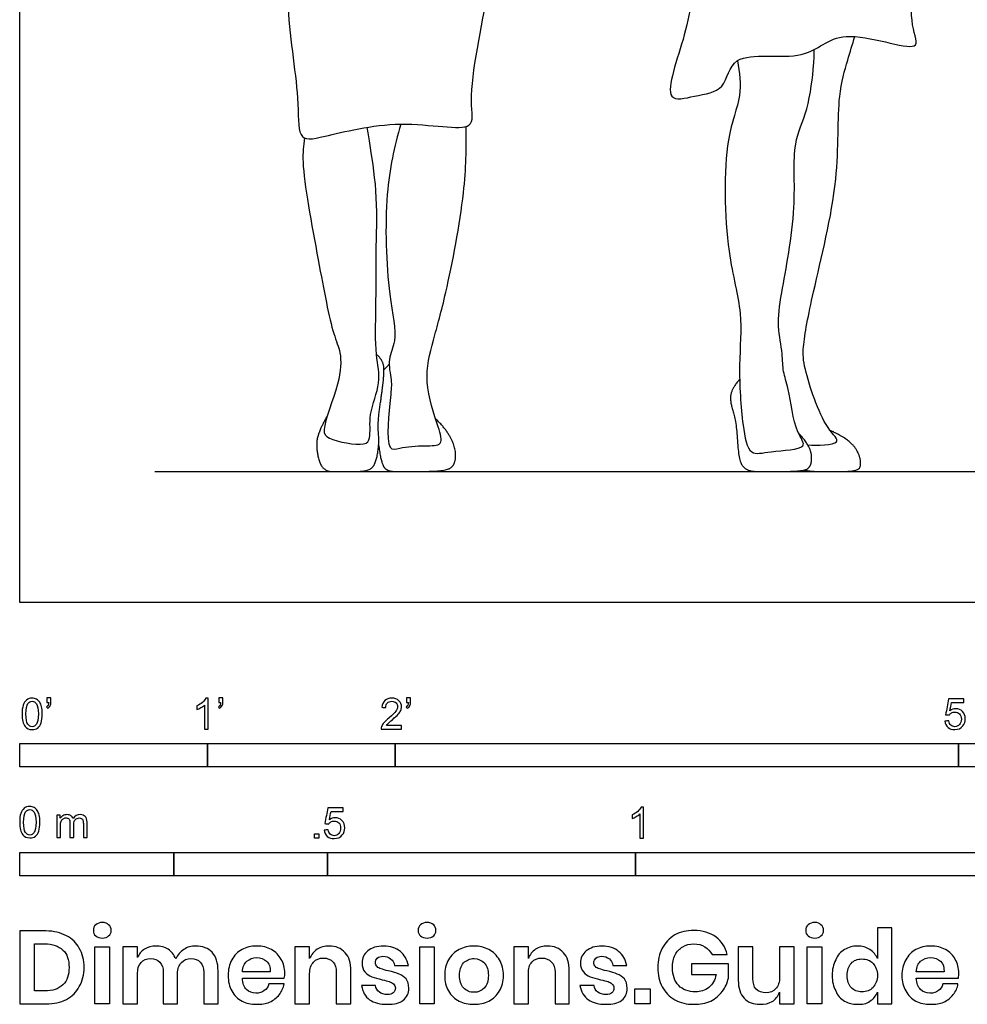
# Model space of a CAD drawing. Units: feet. Extents: x 0 to 10.1, y -2.1 to 7.6.
# Drawn here: x 0 to 5, y -2.1 to 3.1 of the extents above; entities that cross this region are included whole.
import ezdxf

# ---------------------------------------------------------------- set-up
doc = ezdxf.new("R2010")
doc.units = ezdxf.units.FT
doc.header["$MEASUREMENT"] = 0
for name, color, linetype, true_color in [('AG-DIAGRAM', 7, 'Continuous', 0xfecc66), ('AG-POP-CULTURE', 7, 'Continuous', 0x66ccff), ('N-SYMB', 7, 'Continuous', 0x800040), ('X-DIMENSIONS.GUIDE', 7, 'Continuous', 0x800080), ('X-VPRT', 6, 'Continuous', 0xff00ff)]:
    doc.layers.add(name, color=color, linetype=linetype, true_color=true_color)

msp = doc.modelspace()

# ---------------------------------------------------------------- linework, layer by layer
at = {"layer": 'AG-DIAGRAM'}
msp.add_lwpolyline([(0.7198, 0.6991), (8.3295, 0.6991)], dxfattribs=at)
at = {"layer": 'AG-POP-CULTURE'}
for points, degree, knots in [([(3.6463, 4.4304), (3.6312, 4.3213), (3.5993, 4.11), (3.5969, 3.4206), (3.5732, 3.0695), (3.4063, 2.647), (3.6018, 2.7044), (3.7662, 2.7215), (3.7828, 2.9563), (4.2007, 2.8636), (4.357, 3.089), (4.8289, 2.9032), (4.7199, 3.1028), (4.793, 3.5826), (4.7697, 3.8852), (4.6903, 4.3458), (4.662, 4.5198), (4.6469, 4.6089)], 3, [0, 0, 0, 0, 0.574764, 1.388981, 2.035496, 2.613025, 2.960292, 3.354155, 3.753515, 4.337306, 4.844676, 5.448965, 5.783415, 6.480682, 7.060898, 7.729781, 8.250435, 8.250435, 8.250435, 8.250435]), ([(1.4289, 3.2014), (1.4332, 3.0296), (1.4929, 2.7142), (1.4765, 2.4549), (1.6051, 2.4758), (2.0339, 2.5884), (2.4433, 2.4895), (2.378, 2.702), (2.462, 3.0716), (2.4966, 3.2694)], 3, [0, 0, 0, 0, 0.719622, 1.164397, 1.604684, 2.183016, 2.779337, 3.139127, 3.917029, 3.917029, 3.917029, 3.917029]), ([(4.1975, 0.8405), (4.2492, 0.8369), (4.401, 0.8412), (4.2763, 0.9355), (4.1765, 1.2471), (4.1679, 1.3639), (4.2289, 1.6784), (4.3741, 2.2432), (4.3493, 2.6838), (4.4094, 2.8843), (4.4347, 2.9735), (4.4489, 3.0151)], 3, [0.686706, 0.686706, 0.686706, 0.686706, 1.041526, 1.316451, 1.846756, 2.167952, 2.672042, 3.394156, 4.008627, 4.41864, 4.7541, 4.7541, 4.7541, 4.7541]), ([(3.8228, 2.8862), (3.8339, 2.8254), (3.851, 2.6883), (3.7441, 2.4649), (3.7577, 1.8651), (3.8555, 1.5506), (3.8261, 1.2672), (3.8459, 0.9632), (3.8814, 0.7749), (3.9968, 0.811), (4.2142, 0.8149), (4.1242, 0.9138), (4.1004, 1.1381), (4.0637, 1.228), (4.0652, 1.3288), (4.0329, 1.4789), (4.0577, 1.6587), (4.1456, 2.1038), (4.1088, 2.4423), (4.2026, 2.6164), (4.2311, 2.8617), (4.2322, 2.9184), (4.2326, 2.9467)], 3, [0, 0, 0, 0, 0.430725, 0.925136, 1.693682, 2.27454, 2.799864, 3.364879, 3.752046, 4.074948, 4.488114, 4.769259, 5.251046, 5.564832, 5.873051, 6.254331, 6.681765, 7.358396, 7.93856, 8.382065, 8.86677, 9.158401, 9.158401, 9.158401, 9.158401]), ([(1.5177, 2.4751), (1.513, 2.4319), (1.4939, 2.3399), (1.5902, 1.8265), (1.6613, 1.4414), (1.7151, 1.3324), (1.7084, 1.1662), (1.6034, 0.9234), (1.641, 0.8661), (1.8366, 0.8285), (1.8734, 0.8786), (1.8541, 1.0107), (1.931, 1.1711), (1.8911, 1.3253), (1.8993, 1.5825), (1.8974, 1.8994), (1.9079, 2.1803), (1.865, 2.4446), (1.8558, 2.5038), (1.851, 2.5321)], 3, [0, 0, 0, 0, 0.36185, 1.087786, 1.722756, 2.05248, 2.461458, 2.965347, 3.199264, 3.628203, 3.843198, 4.197075, 4.613375, 5.003975, 5.509803, 6.077557, 6.623038, 7.129793, 7.42388, 7.42388, 7.42388, 7.42388]), ([(2.0298, 2.549), (1.9949, 2.4267), (1.9388, 2.1842), (1.9562, 1.6574), (2.0175, 1.3999), (1.9553, 1.3016), (1.9836, 1.1784), (1.9758, 1.1066), (1.9433, 0.7971), (2.0304, 0.8286), (2.1526, 0.8382), (2.262, 0.8334), (2.2254, 0.9504), (2.1464, 1.1776), (2.2046, 1.4059), (2.276, 1.6539), (2.3778, 2.1913), (2.3791, 2.4187), (2.3774, 2.5368)], 3, [0, 0, 0, 0, 0.618919, 1.34917, 1.850598, 2.171532, 2.503087, 2.809845, 3.32615, 3.552703, 3.921097, 4.208142, 4.505331, 5.001531, 5.476994, 5.992674, 6.727228, 7.323804, 7.323804, 7.323804, 7.323804]), ([(4.178, 0.7057), (4.2113, 0.6991), (4.318, 0.6991), (4.4696, 0.6991), (4.4836, 0.7468), (4.4605, 0.8169), (4.3987, 0.8794), (4.3168, 0.9174)], 2, [0.2046105, 0.2046105, 0.2046105, 0.2861445, 0.381526, 0.4769075, 0.572289, 0.6676704, 0.7630519, 0.7630519, 0.7630519])]:
    msp.add_open_spline(points, degree=degree, knots=knots, dxfattribs=at)
for points in [[(1.6386, 0.9952), (1.6037, 0.9353), (1.5742, 0.8448), (1.6066, 0.6991), (1.7193, 0.6991), (1.8555, 0.6991), (1.8952, 0.7358), (1.9158, 0.8426), (1.9063, 0.9618), (1.9298, 1.1186), (1.9409, 1.2136), (1.9386, 1.2887), (1.9006, 1.3224)], [(1.9681, 1.2697), (1.954, 1.2549), (1.9399, 1.2401)], [(3.835, 1.191), (3.7896, 1.1363), (3.7837, 1.066), (3.8177, 0.9647), (3.8288, 0.7517), (3.8769, 0.6991), (3.9656, 0.6991), (4.1586, 0.6991), (4.2089, 0.7155), (4.2222, 0.7725), (4.203, 0.8434), (4.1474, 0.905)], [(1.9119, 0.8407), (1.9231, 0.7505), (1.9548, 0.6991), (2.0328, 0.6991), (2.2618, 0.6991), (2.3185, 0.7299), (2.3251, 0.8219), (2.2684, 0.9302), (2.2148, 0.9795)]]:
    msp.add_open_spline(points, degree=2, dxfattribs=at)
at = {"layer": 'N-SYMB'}
for points in [[(0, -0.875), (0, -0.75), (1, -0.75), (1, -0.875)], [(1, -0.875), (1, -0.75), (2, -0.75), (2, -0.875)], [(2, -0.875), (2, -0.75), (5, -0.75), (5, -0.875)], [(5, -0.875), (5, -0.75), (10, -0.75), (10, -0.875)], [(1.5703, -1.2542), (1.5703, -1.2315), (1.593, -1.2315), (1.593, -1.2542)], [(0, -1.4554), (0, -1.3304), (0.8202, -1.3304), (0.8202, -1.4554)], [(0.8202, -1.4554), (0.8202, -1.3304), (1.6404, -1.3304), (1.6404, -1.4554)], [(1.6404, -1.4554), (1.6404, -1.3304), (3.2808, -1.3304), (3.2808, -1.4554)], [(3.2808, -1.4554), (3.2808, -1.3304), (6.5617, -1.3304), (6.5617, -1.4554)]]:
    msp.add_lwpolyline(points, close=True, dxfattribs=at)
for points, knots in [([(0.0126, -0.5927), (0.0126, -0.574), (0.0145, -0.5581), (0.0185, -0.5463), (0.0224, -0.5344), (0.0284, -0.5255), (0.0363, -0.5186), (0.0442, -0.5127), (0.0541, -0.5087), (0.0659, -0.5087), (0.0748, -0.5087), (0.0827, -0.5107), (0.0896, -0.5147), (0.0966, -0.5176), (0.1015, -0.5236), (0.1064, -0.5295), (0.1104, -0.5364), (0.1134, -0.5443), (0.1163, -0.5542), (0.1183, -0.5641), (0.1203, -0.5769), (0.1203, -0.5927), (0.1203, -0.6125), (0.1183, -0.6283), (0.1143, -0.6402), (0.1104, -0.652), (0.1045, -0.6609), (0.0966, -0.6678), (0.0887, -0.6738), (0.0788, -0.6757), (0.0659, -0.6757), (0.0501, -0.6757), (0.0383, -0.6718), (0.0294, -0.6599), (0.0185, -0.6461), (0.0126, -0.6244), (0.0126, -0.5927)], [0, 0, 0, 0, 1, 1, 1, 2, 2, 2, 3, 3, 3, 4, 4, 4, 5, 5, 5, 6, 6, 6, 7, 7, 7, 8, 8, 8, 9, 9, 9, 10, 10, 10, 11, 11, 11, 12, 12, 12, 12]), ([(0.145, -0.5315), (0.145, -0.5236), (0.145, -0.5157), (0.145, -0.5077), (0.1522, -0.5077), (0.1595, -0.5077), (0.1667, -0.5077), (0.1667, -0.514), (0.1667, -0.5203), (0.1667, -0.5265), (0.1667, -0.5364), (0.1657, -0.5443), (0.1628, -0.5483), (0.1598, -0.5542), (0.1549, -0.5591), (0.1479, -0.5621), (0.1463, -0.5595), (0.1447, -0.5568), (0.143, -0.5542), (0.147, -0.5522), (0.1499, -0.5502), (0.1519, -0.5463), (0.1539, -0.5423), (0.1549, -0.5374), (0.1549, -0.5315), (0.1516, -0.5315), (0.1483, -0.5315), (0.145, -0.5315)], [0, 0, 0, 0, 1, 1, 1, 2, 2, 2, 3, 3, 3, 4, 4, 4, 5, 5, 5, 6, 6, 6, 7, 7, 7, 8, 8, 8, 9, 9, 9, 9]), ([(1.004, -0.6738), (0.9974, -0.6738), (0.9908, -0.6738), (0.9842, -0.6738), (0.9842, -0.6309), (0.9842, -0.5881), (0.9842, -0.5453), (0.9792, -0.5502), (0.9723, -0.5552), (0.9644, -0.5591), (0.9565, -0.5641), (0.9496, -0.568), (0.9437, -0.57), (0.9437, -0.5634), (0.9437, -0.5568), (0.9437, -0.5502), (0.9545, -0.5453), (0.9644, -0.5384), (0.9733, -0.5315), (0.9812, -0.5236), (0.9872, -0.5166), (0.9911, -0.5087), (0.9954, -0.5087), (0.9997, -0.5087), (1.004, -0.5087), (1.004, -0.5637), (1.004, -0.6188), (1.004, -0.6738)], [0, 0, 0, 0, 1, 1, 1, 2, 2, 2, 3, 3, 3, 4, 4, 4, 5, 5, 5, 6, 6, 6, 7, 7, 7, 8, 8, 8, 9, 9, 9, 9]), ([(1.0603, -0.5315), (1.0603, -0.5236), (1.0603, -0.5157), (1.0603, -0.5077), (1.0675, -0.5077), (1.0748, -0.5077), (1.082, -0.5077), (1.082, -0.514), (1.082, -0.5203), (1.082, -0.5265), (1.082, -0.5364), (1.081, -0.5443), (1.0781, -0.5483), (1.0751, -0.5542), (1.0702, -0.5591), (1.0632, -0.5621), (1.0616, -0.5595), (1.06, -0.5568), (1.0583, -0.5542), (1.0623, -0.5522), (1.0652, -0.5502), (1.0672, -0.5463), (1.0692, -0.5423), (1.0702, -0.5374), (1.0702, -0.5315), (1.0669, -0.5315), (1.0636, -0.5315), (1.0603, -0.5315)], [0, 0, 0, 0, 1, 1, 1, 2, 2, 2, 3, 3, 3, 4, 4, 4, 5, 5, 5, 6, 6, 6, 7, 7, 7, 8, 8, 8, 9, 9, 9, 9]), ([(2.0336, -0.655), (2.0336, -0.6613), (2.0336, -0.6675), (2.0336, -0.6738), (1.9977, -0.6738), (1.9618, -0.6738), (1.9259, -0.6738), (1.9249, -0.6698), (1.9259, -0.6649), (1.9279, -0.6599), (1.9308, -0.653), (1.9348, -0.6451), (1.9407, -0.6382), (1.9476, -0.6313), (1.9555, -0.6234), (1.9674, -0.6135), (1.9852, -0.5987), (1.997, -0.5868), (2.004, -0.5789), (2.0099, -0.57), (2.0128, -0.5621), (2.0128, -0.5542), (2.0128, -0.5463), (2.0099, -0.5394), (2.0049, -0.5344), (1.999, -0.5285), (1.9911, -0.5255), (1.9822, -0.5255), (1.9723, -0.5255), (1.9644, -0.5285), (1.9585, -0.5344), (1.9526, -0.5404), (1.9496, -0.5483), (1.9496, -0.5591), (1.9427, -0.5585), (1.9358, -0.5578), (1.9288, -0.5572), (1.9308, -0.5413), (1.9358, -0.5295), (1.9456, -0.5216), (1.9545, -0.5137), (1.9674, -0.5087), (1.9822, -0.5087), (1.998, -0.5087), (2.0109, -0.5137), (2.0198, -0.5226), (2.0296, -0.5315), (2.0336, -0.5423), (2.0336, -0.5552), (2.0336, -0.5611), (2.0326, -0.568), (2.0296, -0.574), (2.0267, -0.5809), (2.0227, -0.5868), (2.0168, -0.5947), (2.0099, -0.6016), (2, -0.6105), (1.9852, -0.6234), (1.9733, -0.6333), (1.9654, -0.6402), (1.9624, -0.6441), (1.9585, -0.6471), (1.9555, -0.651), (1.9536, -0.655), (1.9802, -0.655), (2.0069, -0.655), (2.0336, -0.655)], [0, 0, 0, 0, 1, 1, 1, 2, 2, 2, 3, 3, 3, 4, 4, 4, 5, 5, 5, 6, 6, 6, 7, 7, 7, 8, 8, 8, 9, 9, 9, 10, 10, 10, 11, 11, 11, 12, 12, 12, 13, 13, 13, 14, 14, 14, 15, 15, 15, 16, 16, 16, 17, 17, 17, 18, 18, 18, 19, 19, 19, 20, 20, 20, 21, 21, 21, 22, 22, 22, 22]), ([(2.0603, -0.5315), (2.0603, -0.5236), (2.0603, -0.5157), (2.0603, -0.5077), (2.0675, -0.5077), (2.0748, -0.5077), (2.082, -0.5077), (2.082, -0.514), (2.082, -0.5203), (2.082, -0.5265), (2.082, -0.5364), (2.081, -0.5443), (2.0781, -0.5483), (2.0751, -0.5542), (2.0702, -0.5591), (2.0632, -0.5621), (2.0616, -0.5595), (2.06, -0.5568), (2.0583, -0.5542), (2.0623, -0.5522), (2.0652, -0.5502), (2.0672, -0.5463), (2.0692, -0.5423), (2.0702, -0.5374), (2.0702, -0.5315), (2.0669, -0.5315), (2.0636, -0.5315), (2.0603, -0.5315)], [0, 0, 0, 0, 1, 1, 1, 2, 2, 2, 3, 3, 3, 4, 4, 4, 5, 5, 5, 6, 6, 6, 7, 7, 7, 8, 8, 8, 9, 9, 9, 9]), ([(4.9279, -0.6313), (4.9351, -0.6306), (4.9424, -0.63), (4.9496, -0.6293), (4.9506, -0.6402), (4.9545, -0.6471), (4.9605, -0.653), (4.9654, -0.658), (4.9723, -0.6609), (4.9812, -0.6609), (4.9901, -0.6609), (4.999, -0.657), (5.0059, -0.6491), (5.0119, -0.6421), (5.0158, -0.6323), (5.0158, -0.6204), (5.0158, -0.6085), (5.0119, -0.5997), (5.0059, -0.5927), (4.999, -0.5868), (4.9911, -0.5829), (4.9802, -0.5829), (4.9743, -0.5829), (4.9684, -0.5848), (4.9624, -0.5878), (4.9575, -0.5908), (4.9536, -0.5947), (4.9506, -0.5987), (4.9443, -0.598), (4.9381, -0.5973), (4.9318, -0.5967), (4.9371, -0.5684), (4.9424, -0.54), (4.9476, -0.5117), (4.975, -0.5117), (5.0023, -0.5117), (5.0296, -0.5117), (5.0296, -0.5183), (5.0296, -0.5249), (5.0296, -0.5315), (5.0076, -0.5315), (4.9855, -0.5315), (4.9634, -0.5315), (4.9605, -0.5463), (4.9575, -0.5611), (4.9545, -0.5759), (4.9644, -0.569), (4.9753, -0.5651), (4.9862, -0.5651), (5, -0.5651), (5.0119, -0.57), (5.0217, -0.5799), (5.0316, -0.5898), (5.0366, -0.6026), (5.0366, -0.6184), (5.0366, -0.6333), (5.0326, -0.6461), (5.0237, -0.657), (5.0138, -0.6708), (4.999, -0.6757), (4.9812, -0.6757), (4.9654, -0.6757), (4.9536, -0.6728), (4.9447, -0.6649), (4.9348, -0.656), (4.9298, -0.6451), (4.9279, -0.6313)], [0, 0, 0, 0, 1, 1, 1, 2, 2, 2, 3, 3, 3, 4, 4, 4, 5, 5, 5, 6, 6, 6, 7, 7, 7, 8, 8, 8, 9, 9, 9, 10, 10, 10, 11, 11, 11, 12, 12, 12, 13, 13, 13, 14, 14, 14, 15, 15, 15, 16, 16, 16, 17, 17, 17, 18, 18, 18, 19, 19, 19, 20, 20, 20, 21, 21, 21, 22, 22, 22, 22]), ([(0.0333, -0.5927), (0.0333, -0.6204), (0.0363, -0.6382), (0.0432, -0.6471), (0.0491, -0.656), (0.057, -0.6609), (0.0659, -0.6609), (0.0758, -0.6609), (0.0837, -0.656), (0.0896, -0.6471), (0.0956, -0.6382), (0.0995, -0.6204), (0.0995, -0.5927), (0.0995, -0.5661), (0.0956, -0.5483), (0.0896, -0.5394), (0.0837, -0.5305), (0.0758, -0.5255), (0.0659, -0.5255), (0.057, -0.5255), (0.0491, -0.5295), (0.0442, -0.5374), (0.0373, -0.5473), (0.0333, -0.5661), (0.0333, -0.5927)], [0, 0, 0, 0, 1, 1, 1, 2, 2, 2, 3, 3, 3, 4, 4, 4, 5, 5, 5, 6, 6, 6, 7, 7, 7, 8, 8, 8, 8]), ([(0, -1.1696), (0, -1.1508), (0.002, -1.135), (0.0059, -1.1231), (0.0099, -1.1113), (0.0158, -1.1024), (0.0237, -1.0955), (0.0316, -1.0895), (0.0415, -1.0856), (0.0534, -1.0856), (0.0623, -1.0856), (0.0702, -1.0876), (0.0771, -1.0915), (0.084, -1.0945), (0.0889, -1.1004), (0.0939, -1.1063), (0.0978, -1.1133), (0.1008, -1.1212), (0.1038, -1.131), (0.1057, -1.1409), (0.1077, -1.1538), (0.1077, -1.1696), (0.1077, -1.1893), (0.1057, -1.2052), (0.1018, -1.217), (0.0978, -1.2289), (0.0919, -1.2378), (0.084, -1.2447), (0.0761, -1.2506), (0.0662, -1.2526), (0.0534, -1.2526), (0.0376, -1.2526), (0.0257, -1.2486), (0.0168, -1.2368), (0.0059, -1.2229), (0, -1.2012), (0, -1.1696)], [0, 0, 0, 0, 1, 1, 1, 2, 2, 2, 3, 3, 3, 4, 4, 4, 5, 5, 5, 6, 6, 6, 7, 7, 7, 8, 8, 8, 9, 9, 9, 10, 10, 10, 11, 11, 11, 12, 12, 12, 12]), ([(1.6226, -1.2117), (1.6295, -1.2111), (1.6365, -1.2104), (1.6434, -1.2097), (1.6454, -1.2206), (1.6483, -1.2275), (1.6543, -1.2335), (1.6602, -1.2384), (1.6671, -1.2414), (1.675, -1.2414), (1.6849, -1.2414), (1.6928, -1.2374), (1.6997, -1.2295), (1.7066, -1.2226), (1.7096, -1.2127), (1.7096, -1.2008), (1.7096, -1.189), (1.7066, -1.1801), (1.7007, -1.1732), (1.6938, -1.1672), (1.6849, -1.1633), (1.675, -1.1633), (1.6681, -1.1633), (1.6622, -1.1653), (1.6572, -1.1682), (1.6523, -1.1712), (1.6483, -1.1751), (1.6454, -1.1791), (1.6388, -1.1784), (1.6322, -1.1778), (1.6256, -1.1771), (1.6309, -1.1488), (1.6361, -1.1205), (1.6414, -1.0921), (1.6687, -1.0921), (1.6961, -1.0921), (1.7234, -1.0921), (1.7234, -1.0987), (1.7234, -1.1053), (1.7234, -1.1119), (1.7017, -1.1119), (1.6799, -1.1119), (1.6582, -1.1119), (1.6552, -1.1267), (1.6523, -1.1416), (1.6493, -1.1564), (1.6592, -1.1495), (1.6691, -1.1455), (1.6799, -1.1455), (1.6948, -1.1455), (1.7066, -1.1504), (1.7165, -1.1603), (1.7264, -1.1702), (1.7313, -1.1831), (1.7313, -1.1989), (1.7313, -1.2137), (1.7274, -1.2265), (1.7185, -1.2374), (1.7076, -1.2512), (1.6938, -1.2562), (1.675, -1.2562), (1.6602, -1.2562), (1.6483, -1.2532), (1.6384, -1.2453), (1.6295, -1.2364), (1.6236, -1.2255), (1.6226, -1.2117)], [0, 0, 0, 0, 1, 1, 1, 2, 2, 2, 3, 3, 3, 4, 4, 4, 5, 5, 5, 6, 6, 6, 7, 7, 7, 8, 8, 8, 9, 9, 9, 10, 10, 10, 11, 11, 11, 12, 12, 12, 13, 13, 13, 14, 14, 14, 15, 15, 15, 16, 16, 16, 17, 17, 17, 18, 18, 18, 19, 19, 19, 20, 20, 20, 21, 21, 21, 22, 22, 22, 22]), ([(3.3233, -1.2542), (3.3167, -1.2542), (3.3102, -1.2542), (3.3036, -1.2542), (3.3036, -1.2114), (3.3036, -1.1686), (3.3036, -1.1257), (3.2986, -1.1307), (3.2917, -1.1356), (3.2838, -1.1396), (3.2759, -1.1445), (3.269, -1.1485), (3.2631, -1.1504), (3.2631, -1.1439), (3.2631, -1.1373), (3.2631, -1.1307), (3.2739, -1.1257), (3.2838, -1.1188), (3.2927, -1.1119), (3.3006, -1.104), (3.3065, -1.0971), (3.3105, -1.0892), (3.3148, -1.0892), (3.3191, -1.0892), (3.3233, -1.0892), (3.3233, -1.1442), (3.3233, -1.1992), (3.3233, -1.2542)], [0, 0, 0, 0, 1, 1, 1, 2, 2, 2, 3, 3, 3, 4, 4, 4, 5, 5, 5, 6, 6, 6, 7, 7, 7, 8, 8, 8, 9, 9, 9, 9]), ([(0.0208, -1.1696), (0.0208, -1.1973), (0.0237, -1.215), (0.0306, -1.2239), (0.0366, -1.2328), (0.0445, -1.2378), (0.0534, -1.2378), (0.0632, -1.2378), (0.0712, -1.2328), (0.0771, -1.2239), (0.083, -1.215), (0.087, -1.1973), (0.087, -1.1696), (0.087, -1.1429), (0.083, -1.1251), (0.0771, -1.1162), (0.0712, -1.1073), (0.0632, -1.1024), (0.0534, -1.1024), (0.0445, -1.1024), (0.0366, -1.1063), (0.0316, -1.1142), (0.0247, -1.1241), (0.0208, -1.1429), (0.0208, -1.1696)], [0, 0, 0, 0, 1, 1, 1, 2, 2, 2, 3, 3, 3, 4, 4, 4, 5, 5, 5, 6, 6, 6, 7, 7, 7, 8, 8, 8, 8]), ([(0.1976, -1.2506), (0.1976, -1.2111), (0.1976, -1.1716), (0.1976, -1.132), (0.2036, -1.132), (0.2095, -1.132), (0.2154, -1.132), (0.2154, -1.1376), (0.2154, -1.1432), (0.2154, -1.1488), (0.2194, -1.1429), (0.2243, -1.138), (0.2303, -1.135), (0.2362, -1.131), (0.2431, -1.1291), (0.251, -1.1291), (0.2599, -1.1291), (0.2678, -1.131), (0.2727, -1.135), (0.2787, -1.1389), (0.2826, -1.1439), (0.2846, -1.1498), (0.2945, -1.136), (0.3063, -1.1291), (0.3222, -1.1291), (0.334, -1.1291), (0.3429, -1.133), (0.3488, -1.1389), (0.3558, -1.1459), (0.3587, -1.1557), (0.3587, -1.1696), (0.3587, -1.1966), (0.3587, -1.2236), (0.3587, -1.2506), (0.3521, -1.2506), (0.3455, -1.2506), (0.339, -1.2506), (0.339, -1.2259), (0.339, -1.2012), (0.339, -1.1765), (0.339, -1.1676), (0.338, -1.1627), (0.337, -1.1587), (0.335, -1.1548), (0.333, -1.1518), (0.3291, -1.1498), (0.3261, -1.1478), (0.3222, -1.1469), (0.3172, -1.1469), (0.3093, -1.1469), (0.3024, -1.1498), (0.2965, -1.1548), (0.2905, -1.1607), (0.2886, -1.1696), (0.2886, -1.1814), (0.2886, -1.2045), (0.2886, -1.2276), (0.2886, -1.2506), (0.2816, -1.2506), (0.2747, -1.2506), (0.2678, -1.2506), (0.2678, -1.2249), (0.2678, -1.1992), (0.2678, -1.1735), (0.2678, -1.1646), (0.2668, -1.1577), (0.2629, -1.1538), (0.2599, -1.1488), (0.254, -1.1469), (0.2471, -1.1469), (0.2411, -1.1469), (0.2362, -1.1478), (0.2312, -1.1518), (0.2263, -1.1548), (0.2233, -1.1587), (0.2204, -1.1646), (0.2184, -1.1706), (0.2174, -1.1785), (0.2174, -1.1893), (0.2174, -1.2098), (0.2174, -1.2302), (0.2174, -1.2506), (0.2108, -1.2506), (0.2042, -1.2506), (0.1976, -1.2506)], [0, 0, 0, 0, 1, 1, 1, 2, 2, 2, 3, 3, 3, 4, 4, 4, 5, 5, 5, 6, 6, 6, 7, 7, 7, 8, 8, 8, 9, 9, 9, 10, 10, 10, 11, 11, 11, 12, 12, 12, 13, 13, 13, 14, 14, 14, 15, 15, 15, 16, 16, 16, 17, 17, 17, 18, 18, 18, 19, 19, 19, 20, 20, 20, 21, 21, 21, 22, 22, 22, 23, 23, 23, 24, 24, 24, 25, 25, 25, 26, 26, 26, 27, 27, 27, 28, 28, 28, 28])]:
    msp.add_open_spline(points, degree=3, knots=knots, dxfattribs=at)
at = {"layer": 'X-DIMENSIONS.GUIDE'}
for points in [[(0.4784, -1.834), (0.4784, -2.1371), (0.4003, -2.1371), (0.4003, -1.834)], [(2.2075, -1.834), (2.2075, -2.1371), (2.1317, -2.1371), (2.1317, -1.834)], [(4.2729, -1.834), (4.2729, -2.1371), (4.1947, -2.1371), (4.1947, -1.834)], [(3.3586, -2.0566), (3.3586, -2.1371), (3.2757, -2.1371), (3.2757, -2.0566)]]:
    msp.add_lwpolyline(points, close=True, dxfattribs=at)
for points, knots in [([(0.3932, -1.7463), (0.3932, -1.7345), (0.3955, -1.7226), (0.405, -1.7155), (0.4145, -1.7084), (0.4263, -1.7037), (0.4405, -1.7037), (0.4548, -1.7037), (0.4666, -1.7084), (0.4737, -1.7155), (0.4832, -1.7226), (0.4879, -1.7345), (0.4879, -1.7463), (0.4879, -1.7582), (0.4832, -1.7676), (0.4737, -1.7748), (0.4666, -1.7842), (0.4548, -1.7866), (0.4405, -1.7866), (0.4263, -1.7866), (0.4145, -1.7842), (0.405, -1.7748), (0.3955, -1.7676), (0.3932, -1.7582), (0.3932, -1.7463)], [0, 0, 0, 0, 1, 1, 1, 2, 2, 2, 3, 3, 3, 4, 4, 4, 5, 5, 5, 6, 6, 6, 7, 7, 7, 8, 8, 8, 8]), ([(2.1222, -1.7463), (2.1222, -1.7345), (2.127, -1.7226), (2.1341, -1.7155), (2.1435, -1.7084), (2.1554, -1.7037), (2.1696, -1.7037), (2.1838, -1.7037), (2.1956, -1.7084), (2.2051, -1.7155), (2.2122, -1.7226), (2.217, -1.7345), (2.217, -1.7463), (2.217, -1.7582), (2.2122, -1.7676), (2.2051, -1.7748), (2.1956, -1.7842), (2.1838, -1.7866), (2.1696, -1.7866), (2.1554, -1.7866), (2.1435, -1.7842), (2.1341, -1.7748), (2.127, -1.7676), (2.1222, -1.7582), (2.1222, -1.7463)], [0, 0, 0, 0, 1, 1, 1, 2, 2, 2, 3, 3, 3, 4, 4, 4, 5, 5, 5, 6, 6, 6, 7, 7, 7, 8, 8, 8, 8]), ([(4.1876, -1.7463), (4.1876, -1.7345), (4.19, -1.7226), (4.1994, -1.7155), (4.2089, -1.7084), (4.2207, -1.7037), (4.235, -1.7037), (4.2492, -1.7037), (4.261, -1.7084), (4.2681, -1.7155), (4.2776, -1.7226), (4.2823, -1.7345), (4.2823, -1.7463), (4.2823, -1.7582), (4.2776, -1.7676), (4.2681, -1.7748), (4.261, -1.7842), (4.2492, -1.7866), (4.235, -1.7866), (4.2207, -1.7866), (4.2089, -1.7842), (4.1994, -1.7748), (4.19, -1.7676), (4.1876, -1.7582), (4.1876, -1.7463)], [0, 0, 0, 0, 1, 1, 1, 2, 2, 2, 3, 3, 3, 4, 4, 4, 5, 5, 5, 6, 6, 6, 7, 7, 7, 8, 8, 8, 8]), ([(0.3434, -1.9429), (0.3434, -1.9808), (0.334, -2.0163), (0.3174, -2.0448), (0.3032, -2.0756), (0.2795, -2.0969), (0.2487, -2.1135), (0.2179, -2.13), (0.1824, -2.1371), (0.1397, -2.1371), (0.0932, -2.1371), (0.0466, -2.1371), (0, -2.1371), (0, -2.0077), (0, -1.8782), (0, -1.7487), (0.0466, -1.7487), (0.0932, -1.7487), (0.1397, -1.7487), (0.1824, -1.7487), (0.2179, -1.7582), (0.2487, -1.7748), (0.2795, -1.789), (0.3032, -1.8126), (0.3174, -1.8411), (0.334, -1.8695), (0.3434, -1.905), (0.3434, -1.9429)], [0, 0, 0, 0, 1, 1, 1, 2, 2, 2, 3, 3, 3, 4, 4, 4, 5, 5, 5, 6, 6, 6, 7, 7, 7, 8, 8, 8, 9, 9, 9, 9]), ([(3.5907, -1.7463), (3.6381, -1.7463), (3.676, -1.7582), (3.7091, -1.7819), (3.7399, -1.8032), (3.7589, -1.8363), (3.7684, -1.8742), (3.7415, -1.8742), (3.7147, -1.8742), (3.6878, -1.8742), (3.6784, -1.8577), (3.6665, -1.8434), (3.6499, -1.834), (3.6333, -1.8221), (3.6144, -1.8174), (3.5907, -1.8174), (3.5694, -1.8174), (3.5481, -1.8221), (3.5315, -1.834), (3.5149, -1.8434), (3.5007, -1.8577), (3.4912, -1.8766), (3.4818, -1.8955), (3.477, -1.9192), (3.477, -1.9429), (3.477, -1.9856), (3.4889, -2.0163), (3.5102, -2.04), (3.5315, -2.0613), (3.5623, -2.0732), (3.6002, -2.0732), (3.6262, -2.0732), (3.6499, -2.0661), (3.6712, -2.0495), (3.6902, -2.0329), (3.7044, -2.0092), (3.7091, -1.9808), (3.6657, -1.9808), (3.6223, -1.9808), (3.5789, -1.9808), (3.5789, -1.9619), (3.5789, -1.9429), (3.5789, -1.924), (3.6444, -1.924), (3.7099, -1.924), (3.7755, -1.924), (3.7755, -1.9492), (3.7755, -1.9745), (3.7755, -1.9998), (3.7684, -2.0258), (3.7589, -2.0495), (3.7423, -2.0708), (3.7257, -2.0921), (3.7068, -2.1087), (3.6807, -2.1229), (3.6547, -2.1348), (3.6239, -2.1395), (3.5907, -2.1395), (3.5528, -2.1395), (3.5197, -2.1324), (3.4889, -2.1158), (3.4604, -2.0992), (3.4391, -2.0756), (3.4225, -2.0471), (3.406, -2.0163), (3.3989, -1.9832), (3.3989, -1.9429), (3.3989, -1.905), (3.406, -1.8719), (3.4225, -1.8411), (3.4391, -1.8103), (3.4604, -1.789), (3.4889, -1.77), (3.5197, -1.7534), (3.5528, -1.7463), (3.5907, -1.7463)], [0, 0, 0, 0, 1, 1, 1, 2, 2, 2, 3, 3, 3, 4, 4, 4, 5, 5, 5, 6, 6, 6, 7, 7, 7, 8, 8, 8, 9, 9, 9, 10, 10, 10, 11, 11, 11, 12, 12, 12, 13, 13, 13, 14, 14, 14, 15, 15, 15, 16, 16, 16, 17, 17, 17, 18, 18, 18, 19, 19, 19, 20, 20, 20, 21, 21, 21, 22, 22, 22, 23, 23, 23, 24, 24, 24, 25, 25, 25, 25]), ([(4.4623, -1.8292), (4.4884, -1.8292), (4.5097, -1.8363), (4.5287, -1.8482), (4.5476, -1.86), (4.5595, -1.8766), (4.5689, -1.8955), (4.5689, -1.8411), (4.5689, -1.7866), (4.5689, -1.7321), (4.5942, -1.7321), (4.6195, -1.7321), (4.6447, -1.7321), (4.6447, -1.8671), (4.6447, -2.0021), (4.6447, -2.1371), (4.6195, -2.1371), (4.5942, -2.1371), (4.5689, -2.1371), (4.5689, -2.1166), (4.5689, -2.0961), (4.5689, -2.0756), (4.5595, -2.0945), (4.5476, -2.1111), (4.5287, -2.1229), (4.5097, -2.1371), (4.4884, -2.1395), (4.4623, -2.1395), (4.4363, -2.1395), (4.415, -2.1348), (4.3937, -2.1229), (4.3723, -2.1111), (4.3558, -2.0921), (4.3463, -2.0685), (4.3344, -2.0448), (4.3273, -2.0187), (4.3273, -1.9856), (4.3273, -1.9548), (4.3344, -1.9263), (4.3463, -1.9027), (4.3558, -1.879), (4.3723, -1.86), (4.3937, -1.8482), (4.415, -1.8363), (4.4363, -1.8292), (4.4623, -1.8292)], [0, 0, 0, 0, 1, 1, 1, 2, 2, 2, 3, 3, 3, 4, 4, 4, 5, 5, 5, 6, 6, 6, 7, 7, 7, 8, 8, 8, 9, 9, 9, 10, 10, 10, 11, 11, 11, 12, 12, 12, 13, 13, 13, 14, 14, 14, 15, 15, 15, 15]), ([(0.1326, -2.0685), (0.1753, -2.0685), (0.2061, -2.059), (0.2297, -2.0353), (0.2534, -2.014), (0.2629, -1.9832), (0.2629, -1.9429), (0.2629, -1.9027), (0.2534, -1.8719), (0.2297, -1.8505), (0.2061, -1.8292), (0.1753, -1.8174), (0.1326, -1.8174), (0.1145, -1.8174), (0.0963, -1.8174), (0.0782, -1.8174), (0.0782, -1.9011), (0.0782, -1.9848), (0.0782, -2.0685), (0.0963, -2.0685), (0.1145, -2.0685), (0.1326, -2.0685)], [0, 0, 0, 0, 1, 1, 1, 2, 2, 2, 3, 3, 3, 4, 4, 4, 5, 5, 5, 6, 6, 6, 7, 7, 7, 7]), ([(0.9379, -1.8292), (0.9735, -1.8292), (1.0043, -1.8411), (1.0256, -1.8624), (1.0469, -1.8861), (1.0564, -1.9192), (1.0564, -1.9619), (1.0564, -2.0203), (1.0564, -2.0787), (1.0564, -2.1371), (1.0311, -2.1371), (1.0058, -2.1371), (0.9806, -2.1371), (0.9806, -2.0811), (0.9806, -2.025), (0.9806, -1.969), (0.9806, -1.9453), (0.9735, -1.9287), (0.9616, -1.9145), (0.9498, -1.9027), (0.9332, -1.8955), (0.9119, -1.8955), (0.8906, -1.8955), (0.874, -1.9027), (0.8622, -1.9169), (0.8479, -1.9311), (0.8408, -1.95), (0.8408, -1.9761), (0.8408, -2.0298), (0.8408, -2.0835), (0.8408, -2.1371), (0.8156, -2.1371), (0.7903, -2.1371), (0.765, -2.1371), (0.765, -2.0811), (0.765, -2.025), (0.765, -1.969), (0.765, -1.9453), (0.7579, -1.9287), (0.7461, -1.9145), (0.7342, -1.9027), (0.7177, -1.8955), (0.6987, -1.8955), (0.675, -1.8955), (0.6585, -1.9027), (0.6466, -1.9169), (0.6324, -1.9311), (0.6277, -1.95), (0.6277, -1.9761), (0.6277, -2.0298), (0.6277, -2.0835), (0.6277, -2.1371), (0.6016, -2.1371), (0.5756, -2.1371), (0.5495, -2.1371), (0.5495, -2.0361), (0.5495, -1.935), (0.5495, -1.834), (0.5756, -1.834), (0.6016, -1.834), (0.6277, -1.834), (0.6277, -1.8529), (0.6277, -1.8719), (0.6277, -1.8908), (0.6348, -1.8719), (0.6466, -1.8553), (0.6656, -1.8458), (0.6821, -1.834), (0.7035, -1.8292), (0.7248, -1.8292), (0.7508, -1.8292), (0.7721, -1.834), (0.7911, -1.8458), (0.8077, -1.8577), (0.8219, -1.8742), (0.8314, -1.8979), (0.8408, -1.8766), (0.855, -1.86), (0.874, -1.8482), (0.8929, -1.834), (0.9143, -1.8292), (0.9379, -1.8292)], [0, 0, 0, 0, 1, 1, 1, 2, 2, 2, 3, 3, 3, 4, 4, 4, 5, 5, 5, 6, 6, 6, 7, 7, 7, 8, 8, 8, 9, 9, 9, 10, 10, 10, 11, 11, 11, 12, 12, 12, 13, 13, 13, 14, 14, 14, 15, 15, 15, 16, 16, 16, 17, 17, 17, 18, 18, 18, 19, 19, 19, 20, 20, 20, 21, 21, 21, 22, 22, 22, 23, 23, 23, 24, 24, 24, 25, 25, 25, 26, 26, 26, 27, 27, 27, 27]), ([(1.4117, -1.9737), (1.4117, -1.9808), (1.4117, -1.9903), (1.4093, -1.9998), (1.3351, -1.9998), (1.2609, -1.9998), (1.1866, -1.9998), (1.1866, -2.0282), (1.1937, -2.0471), (1.208, -2.0613), (1.2222, -2.0732), (1.2387, -2.0803), (1.2577, -2.0803), (1.2766, -2.0803), (1.2909, -2.0756), (1.3027, -2.0661), (1.3145, -2.059), (1.324, -2.0471), (1.3264, -2.0306), (1.354, -2.0306), (1.3817, -2.0306), (1.4093, -2.0306), (1.4045, -2.0519), (1.3951, -2.0708), (1.3832, -2.0874), (1.369, -2.104), (1.3524, -2.1182), (1.3311, -2.1277), (1.3098, -2.1371), (1.2885, -2.1395), (1.2624, -2.1395), (1.2316, -2.1395), (1.2056, -2.1348), (1.1843, -2.1229), (1.1606, -2.1111), (1.1416, -2.0921), (1.1298, -2.0685), (1.1156, -2.0448), (1.1108, -2.0187), (1.1108, -1.9856), (1.1108, -1.9548), (1.1156, -1.9263), (1.1298, -1.9027), (1.1416, -1.879), (1.1606, -1.86), (1.1843, -1.8482), (1.2056, -1.8363), (1.2316, -1.8292), (1.2624, -1.8292), (1.2932, -1.8292), (1.3193, -1.8363), (1.3406, -1.8482), (1.3643, -1.86), (1.3809, -1.879), (1.3927, -1.9003), (1.4069, -1.9216), (1.4117, -1.9453), (1.4117, -1.9737)], [0, 0, 0, 0, 1, 1, 1, 2, 2, 2, 3, 3, 3, 4, 4, 4, 5, 5, 5, 6, 6, 6, 7, 7, 7, 8, 8, 8, 9, 9, 9, 10, 10, 10, 11, 11, 11, 12, 12, 12, 13, 13, 13, 14, 14, 14, 15, 15, 15, 16, 16, 16, 17, 17, 17, 18, 18, 18, 19, 19, 19, 19]), ([(1.6485, -1.8292), (1.684, -1.8292), (1.7125, -1.8411), (1.7338, -1.8648), (1.7551, -1.8861), (1.7646, -1.9192), (1.7646, -1.9619), (1.7646, -2.0203), (1.7646, -2.0787), (1.7646, -2.1371), (1.7385, -2.1371), (1.7125, -2.1371), (1.6864, -2.1371), (1.6864, -2.0811), (1.6864, -2.025), (1.6864, -1.969), (1.6864, -1.9453), (1.6817, -1.9263), (1.6698, -1.9145), (1.6556, -1.9003), (1.639, -1.8932), (1.6177, -1.8932), (1.5964, -1.8932), (1.5775, -1.9003), (1.5656, -1.9145), (1.5514, -1.9287), (1.5443, -1.95), (1.5443, -1.9761), (1.5443, -2.0298), (1.5443, -2.0835), (1.5443, -2.1371), (1.5182, -2.1371), (1.4922, -2.1371), (1.4661, -2.1371), (1.4661, -2.0361), (1.4661, -1.935), (1.4661, -1.834), (1.4922, -1.834), (1.5182, -1.834), (1.5443, -1.834), (1.5443, -1.8545), (1.5443, -1.875), (1.5443, -1.8955), (1.5538, -1.8742), (1.5656, -1.8577), (1.5846, -1.8458), (1.6035, -1.834), (1.6248, -1.8292), (1.6485, -1.8292)], [0, 0, 0, 0, 1, 1, 1, 2, 2, 2, 3, 3, 3, 4, 4, 4, 5, 5, 5, 6, 6, 6, 7, 7, 7, 8, 8, 8, 9, 9, 9, 10, 10, 10, 11, 11, 11, 12, 12, 12, 13, 13, 13, 14, 14, 14, 15, 15, 15, 16, 16, 16, 16]), ([(1.9375, -1.8292), (1.9754, -1.8292), (2.0038, -1.8387), (2.0275, -1.8577), (2.0488, -1.8766), (2.063, -1.9003), (2.0701, -1.9334), (2.0456, -1.9334), (2.0212, -1.9334), (1.9967, -1.9334), (1.9943, -1.9169), (1.9872, -1.905), (1.9754, -1.8979), (1.9659, -1.8884), (1.9517, -1.8837), (1.9351, -1.8837), (1.9233, -1.8837), (1.9138, -1.8861), (1.9043, -1.8932), (1.8972, -1.9003), (1.8948, -1.9074), (1.8948, -1.9192), (1.8948, -1.9263), (1.8972, -1.9334), (1.9043, -1.9382), (1.909, -1.9453), (1.9162, -1.9477), (1.9256, -1.95), (1.9351, -1.9548), (1.9469, -1.9571), (1.9635, -1.9619), (1.9872, -1.9666), (2.0062, -1.9713), (2.0204, -1.9784), (2.0346, -1.9832), (2.0464, -1.9927), (2.0583, -2.0045), (2.0677, -2.0163), (2.0725, -2.0329), (2.0725, -2.0542), (2.0725, -2.0803), (2.063, -2.1016), (2.0417, -2.1182), (2.0227, -2.1348), (1.9943, -2.1395), (1.9588, -2.1395), (1.9209, -2.1395), (1.8877, -2.1324), (1.864, -2.1158), (1.8404, -2.0969), (1.8261, -2.0732), (1.8214, -2.04), (1.8459, -2.04), (1.8704, -2.04), (1.8948, -2.04), (1.8972, -2.0542), (1.9043, -2.0661), (1.9162, -2.0756), (1.9256, -2.0827), (1.9422, -2.0874), (1.9588, -2.0874), (1.973, -2.0874), (1.9825, -2.085), (1.9896, -2.0779), (1.9967, -2.0708), (2.0014, -2.0637), (2.0014, -2.0519), (2.0014, -2.0448), (1.9967, -2.0377), (1.9919, -2.0306), (1.9848, -2.0258), (1.9777, -2.0211), (1.9683, -2.0187), (1.9612, -2.0163), (1.9469, -2.0116), (1.9304, -2.0092), (1.909, -2.0021), (1.8901, -1.9974), (1.8759, -1.9927), (1.8617, -1.9879), (1.8498, -1.9784), (1.838, -1.9666), (1.8285, -1.9548), (1.8238, -1.9382), (1.8238, -1.9192), (1.8238, -1.8932), (1.8333, -1.8719), (1.8546, -1.8553), (1.8735, -1.8387), (1.9019, -1.8292), (1.9375, -1.8292)], [0, 0, 0, 0, 1, 1, 1, 2, 2, 2, 3, 3, 3, 4, 4, 4, 5, 5, 5, 6, 6, 6, 7, 7, 7, 8, 8, 8, 9, 9, 9, 10, 10, 10, 11, 11, 11, 12, 12, 12, 13, 13, 13, 14, 14, 14, 15, 15, 15, 16, 16, 16, 17, 17, 17, 18, 18, 18, 19, 19, 19, 20, 20, 20, 21, 21, 21, 22, 22, 22, 23, 23, 23, 24, 24, 24, 25, 25, 25, 26, 26, 26, 27, 27, 27, 28, 28, 28, 29, 29, 29, 30, 30, 30, 30]), ([(2.4207, -1.8292), (2.4491, -1.8292), (2.4751, -1.8363), (2.4988, -1.8482), (2.5225, -1.86), (2.5414, -1.879), (2.5557, -1.9027), (2.5699, -1.9263), (2.577, -1.9548), (2.577, -1.9856), (2.577, -2.0187), (2.5699, -2.0448), (2.5557, -2.0685), (2.5414, -2.0921), (2.5225, -2.1111), (2.4988, -2.1229), (2.4751, -2.1348), (2.4491, -2.1395), (2.4207, -2.1395), (2.3899, -2.1395), (2.3638, -2.1348), (2.3401, -2.1229), (2.3164, -2.1111), (2.2975, -2.0921), (2.2833, -2.0685), (2.2691, -2.0448), (2.2643, -2.0187), (2.2643, -1.9856), (2.2643, -1.9548), (2.2691, -1.9263), (2.2833, -1.9027), (2.2975, -1.879), (2.3164, -1.86), (2.3401, -1.8482), (2.3638, -1.8363), (2.3899, -1.8292), (2.4207, -1.8292)], [0, 0, 0, 0, 1, 1, 1, 2, 2, 2, 3, 3, 3, 4, 4, 4, 5, 5, 5, 6, 6, 6, 7, 7, 7, 8, 8, 8, 9, 9, 9, 10, 10, 10, 11, 11, 11, 12, 12, 12, 12]), ([(2.8115, -1.8292), (2.847, -1.8292), (2.8754, -1.8411), (2.8967, -1.8648), (2.918, -1.8861), (2.9275, -1.9192), (2.9275, -1.9619), (2.9275, -2.0203), (2.9275, -2.0787), (2.9275, -2.1371), (2.9023, -2.1371), (2.877, -2.1371), (2.8517, -2.1371), (2.8517, -2.0811), (2.8517, -2.025), (2.8517, -1.969), (2.8517, -1.9453), (2.8446, -1.9263), (2.8328, -1.9145), (2.8209, -1.9003), (2.802, -1.8932), (2.7807, -1.8932), (2.7594, -1.8932), (2.7404, -1.9003), (2.7286, -1.9145), (2.7144, -1.9287), (2.7096, -1.95), (2.7096, -1.9761), (2.7096, -2.0298), (2.7096, -2.0835), (2.7096, -2.1371), (2.6836, -2.1371), (2.6575, -2.1371), (2.6315, -2.1371), (2.6315, -2.0361), (2.6315, -1.935), (2.6315, -1.834), (2.6575, -1.834), (2.6836, -1.834), (2.7096, -1.834), (2.7096, -1.8545), (2.7096, -1.875), (2.7096, -1.8955), (2.7167, -1.8742), (2.7309, -1.8577), (2.7475, -1.8458), (2.7665, -1.834), (2.7878, -1.8292), (2.8115, -1.8292)], [0, 0, 0, 0, 1, 1, 1, 2, 2, 2, 3, 3, 3, 4, 4, 4, 5, 5, 5, 6, 6, 6, 7, 7, 7, 8, 8, 8, 9, 9, 9, 10, 10, 10, 11, 11, 11, 12, 12, 12, 13, 13, 13, 14, 14, 14, 15, 15, 15, 16, 16, 16, 16]), ([(3.1004, -1.8292), (3.1383, -1.8292), (3.1691, -1.8387), (3.1904, -1.8577), (3.2141, -1.8766), (3.226, -1.9003), (3.2331, -1.9334), (3.2086, -1.9334), (3.1841, -1.9334), (3.1596, -1.9334), (3.1573, -1.9169), (3.1502, -1.905), (3.1407, -1.8979), (3.1288, -1.8884), (3.117, -1.8837), (3.1004, -1.8837), (3.0862, -1.8837), (3.0767, -1.8861), (3.0696, -1.8932), (3.0625, -1.9003), (3.0578, -1.9074), (3.0578, -1.9192), (3.0578, -1.9263), (3.0602, -1.9334), (3.0673, -1.9382), (3.072, -1.9453), (3.0791, -1.9477), (3.0886, -1.95), (3.0981, -1.9548), (3.1099, -1.9571), (3.1265, -1.9619), (3.1502, -1.9666), (3.1691, -1.9713), (3.1833, -1.9784), (3.1975, -1.9832), (3.2094, -1.9927), (3.2212, -2.0045), (3.2307, -2.0163), (3.2354, -2.0329), (3.2354, -2.0542), (3.2354, -2.0803), (3.226, -2.1016), (3.207, -2.1182), (3.1857, -2.1348), (3.1573, -2.1395), (3.1241, -2.1395), (3.0838, -2.1395), (3.0531, -2.1324), (3.0294, -2.1158), (3.0057, -2.0969), (2.9891, -2.0732), (2.9844, -2.04), (3.0096, -2.04), (3.0349, -2.04), (3.0602, -2.04), (3.0602, -2.0542), (3.0673, -2.0661), (3.0791, -2.0756), (3.091, -2.0827), (3.1052, -2.0874), (3.1241, -2.0874), (3.136, -2.0874), (3.1478, -2.085), (3.1549, -2.0779), (3.162, -2.0708), (3.1644, -2.0637), (3.1644, -2.0519), (3.1644, -2.0448), (3.162, -2.0377), (3.1549, -2.0306), (3.1502, -2.0258), (3.1407, -2.0211), (3.1336, -2.0187), (3.1241, -2.0163), (3.1099, -2.0116), (3.0933, -2.0092), (3.072, -2.0021), (3.0531, -1.9974), (3.0388, -1.9927), (3.0246, -1.9879), (3.0128, -1.9784), (3.0033, -1.9666), (2.9938, -1.9548), (2.9867, -1.9382), (2.9867, -1.9192), (2.9867, -1.8932), (2.9986, -1.8719), (3.0175, -1.8553), (3.0388, -1.8387), (3.0649, -1.8292), (3.1004, -1.8292)], [0, 0, 0, 0, 1, 1, 1, 2, 2, 2, 3, 3, 3, 4, 4, 4, 5, 5, 5, 6, 6, 6, 7, 7, 7, 8, 8, 8, 9, 9, 9, 10, 10, 10, 11, 11, 11, 12, 12, 12, 13, 13, 13, 14, 14, 14, 15, 15, 15, 16, 16, 16, 17, 17, 17, 18, 18, 18, 19, 19, 19, 20, 20, 20, 21, 21, 21, 22, 22, 22, 23, 23, 23, 24, 24, 24, 25, 25, 25, 26, 26, 26, 27, 27, 27, 28, 28, 28, 29, 29, 29, 30, 30, 30, 30]), ([(4.126, -1.834), (4.126, -1.935), (4.126, -2.0361), (4.126, -2.1371), (4.1, -2.1371), (4.0739, -2.1371), (4.0478, -2.1371), (4.0478, -2.1166), (4.0478, -2.0961), (4.0478, -2.0756), (4.0384, -2.0969), (4.0265, -2.1135), (4.0076, -2.1253), (3.9886, -2.1371), (3.9673, -2.1395), (3.9436, -2.1395), (3.9081, -2.1395), (3.8797, -2.13), (3.8584, -2.1063), (3.837, -2.085), (3.8276, -2.0519), (3.8276, -2.0116), (3.8276, -1.9524), (3.8276, -1.8932), (3.8276, -1.834), (3.8536, -1.834), (3.8797, -1.834), (3.9057, -1.834), (3.9057, -1.89), (3.9057, -1.9461), (3.9057, -2.0021), (3.9057, -2.0258), (3.9105, -2.0448), (3.9223, -2.059), (3.9365, -2.0708), (3.9531, -2.0779), (3.9744, -2.0779), (3.9957, -2.0779), (4.0147, -2.0708), (4.0265, -2.0566), (4.0407, -2.0424), (4.0478, -2.0211), (4.0478, -1.995), (4.0478, -1.9413), (4.0478, -1.8877), (4.0478, -1.834), (4.0739, -1.834), (4.1, -1.834), (4.126, -1.834)], [0, 0, 0, 0, 1, 1, 1, 2, 2, 2, 3, 3, 3, 4, 4, 4, 5, 5, 5, 6, 6, 6, 7, 7, 7, 8, 8, 8, 9, 9, 9, 10, 10, 10, 11, 11, 11, 12, 12, 12, 13, 13, 13, 14, 14, 14, 15, 15, 15, 16, 16, 16, 16]), ([(5.0024, -1.9737), (5.0024, -1.9808), (5.0024, -1.9903), (5, -1.9998), (4.925, -1.9998), (4.85, -1.9998), (4.775, -1.9998), (4.7774, -2.0282), (4.7845, -2.0471), (4.7987, -2.0613), (4.8105, -2.0732), (4.8295, -2.0803), (4.8484, -2.0803), (4.8674, -2.0803), (4.8816, -2.0756), (4.8934, -2.0661), (4.9053, -2.059), (4.9124, -2.0471), (4.9171, -2.0306), (4.9439, -2.0306), (4.9708, -2.0306), (4.9976, -2.0306), (4.9953, -2.0519), (4.9858, -2.0708), (4.9716, -2.0874), (4.9597, -2.104), (4.9432, -2.1182), (4.9218, -2.1277), (4.9005, -2.1371), (4.8768, -2.1395), (4.8532, -2.1395), (4.8224, -2.1395), (4.7963, -2.1348), (4.7726, -2.1229), (4.7513, -2.1111), (4.7324, -2.0921), (4.7205, -2.0685), (4.7063, -2.0448), (4.6992, -2.0187), (4.6992, -1.9856), (4.6992, -1.9548), (4.7063, -1.9263), (4.7205, -1.9027), (4.7324, -1.879), (4.7513, -1.86), (4.7726, -1.8482), (4.7963, -1.8363), (4.8224, -1.8292), (4.8532, -1.8292), (4.8816, -1.8292), (4.91, -1.8363), (4.9313, -1.8482), (4.955, -1.86), (4.9716, -1.879), (4.9834, -1.9003), (4.9953, -1.9216), (5.0024, -1.9453), (5.0024, -1.9737)], [0, 0, 0, 0, 1, 1, 1, 2, 2, 2, 3, 3, 3, 4, 4, 4, 5, 5, 5, 6, 6, 6, 7, 7, 7, 8, 8, 8, 9, 9, 9, 10, 10, 10, 11, 11, 11, 12, 12, 12, 13, 13, 13, 14, 14, 14, 15, 15, 15, 16, 16, 16, 17, 17, 17, 18, 18, 18, 19, 19, 19, 19]), ([(1.3335, -1.9666), (1.3359, -1.9406), (1.3288, -1.9216), (1.3145, -1.9098), (1.3003, -1.8979), (1.2838, -1.8908), (1.2624, -1.8908), (1.2411, -1.8908), (1.2245, -1.8979), (1.2103, -1.9098), (1.1961, -1.9216), (1.1866, -1.9406), (1.1866, -1.9666), (1.2356, -1.9666), (1.2845, -1.9666), (1.3335, -1.9666)], [0, 0, 0, 0, 1, 1, 1, 2, 2, 2, 3, 3, 3, 4, 4, 4, 5, 5, 5, 5]), ([(2.4207, -1.8955), (2.397, -1.8955), (2.3804, -1.905), (2.3638, -1.9192), (2.3496, -1.9358), (2.3425, -1.9571), (2.3425, -1.9856), (2.3425, -2.014), (2.3496, -2.0377), (2.3638, -2.0519), (2.3804, -2.0685), (2.397, -2.0756), (2.4207, -2.0756), (2.442, -2.0756), (2.4586, -2.0685), (2.4751, -2.0519), (2.4893, -2.0377), (2.4964, -2.014), (2.4964, -1.9856), (2.4964, -1.9571), (2.4893, -1.9358), (2.4751, -1.9192), (2.4586, -1.905), (2.442, -1.8955), (2.4207, -1.8955)], [0, 0, 0, 0, 1, 1, 1, 2, 2, 2, 3, 3, 3, 4, 4, 4, 5, 5, 5, 6, 6, 6, 7, 7, 7, 8, 8, 8, 8]), ([(4.486, -1.8979), (4.4623, -1.8979), (4.4434, -1.905), (4.4292, -1.9216), (4.415, -1.9358), (4.4079, -1.9595), (4.4079, -1.9856), (4.4079, -2.014), (4.415, -2.0353), (4.4292, -2.0495), (4.4434, -2.0661), (4.4623, -2.0732), (4.486, -2.0732), (4.5097, -2.0732), (4.531, -2.0661), (4.5452, -2.0495), (4.5595, -2.0329), (4.5689, -2.0116), (4.5689, -1.9856), (4.5689, -1.9595), (4.5595, -1.9382), (4.5452, -1.9216), (4.531, -1.905), (4.5097, -1.8979), (4.486, -1.8979)], [0, 0, 0, 0, 1, 1, 1, 2, 2, 2, 3, 3, 3, 4, 4, 4, 5, 5, 5, 6, 6, 6, 7, 7, 7, 8, 8, 8, 8]), ([(4.9242, -1.9666), (4.9242, -1.9406), (4.9195, -1.9216), (4.9053, -1.9098), (4.891, -1.8979), (4.8721, -1.8908), (4.8532, -1.8908), (4.8318, -1.8908), (4.8129, -1.8979), (4.7987, -1.9098), (4.7845, -1.9216), (4.7774, -1.9406), (4.775, -1.9666), (4.8247, -1.9666), (4.8745, -1.9666), (4.9242, -1.9666)], [0, 0, 0, 0, 1, 1, 1, 2, 2, 2, 3, 3, 3, 4, 4, 4, 5, 5, 5, 5])]:
    msp.add_open_spline(points, degree=3, knots=knots, dxfattribs=at)
at = {"layer": 'X-VPRT'}
msp.add_lwpolyline([(0, 0), (0, 7.5783), (8.9945, 7.5783), (8.9945, 0)], close=True, dxfattribs=at)

doc.saveas('drawing.dxf')
